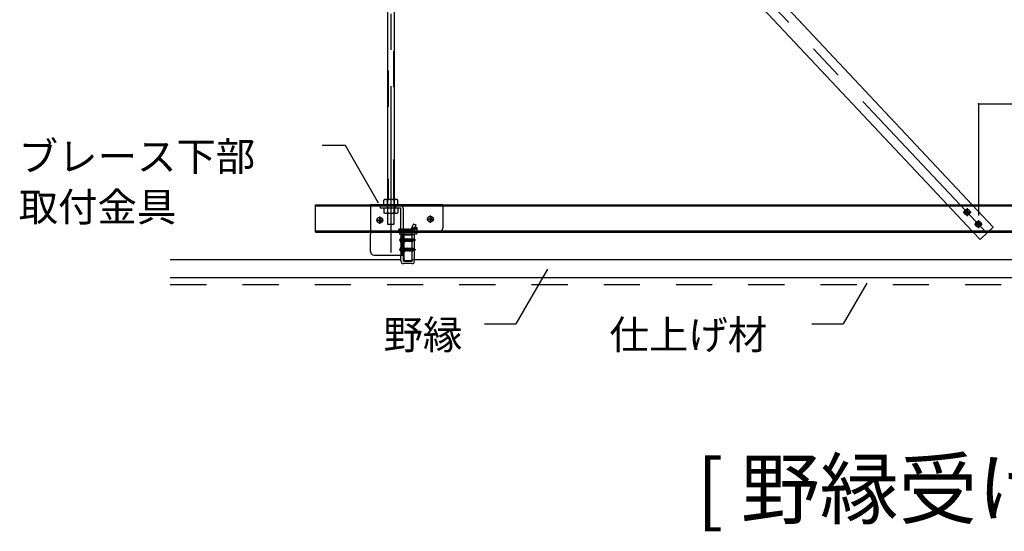
# Model space of a CAD drawing. Extents: x -46 to 344, y -30 to 237.
# Drawn here: x 32 to 66, y 63 to 81 of the extents above; entities that cross this region are included whole.
import ezdxf

# ---------------------------------------------------------------- set-up
doc = ezdxf.new("R2010")
doc.units = 0
doc.header["$MEASUREMENT"] = 0
for name, pattern in [('CENTER1', [10, 6.25, -1.25, 1.25, -1.25]), ('DASHED1', [2.5, 1.25, -1.25]), ('DASHED2', [5, 2.5, -2.5]), ('LONG3', [40, 37.5, -2.5]), ('PHANTOM2', [20, 10, -2.5, 1.25, -2.5, 1.25, -2.5])]:
    doc.linetypes.add(name, pattern=pattern)
for name, color, linetype in [('_7-0_中心線', 7, 'CONTINUOUS'), ('_7-1_吊り材', 7, 'CONTINUOUS'), ('_7-2_野縁受け', 7, 'CONTINUOUS'), ('_7-3_野縁', 7, 'CONTINUOUS'), ('_7-4_ブレ__ス__補強材', 7, 'CONTINUOUS'), ('_7-5_寸法', 7, 'CONTINUOUS'), ('_7-6_文字', 7, 'CONTINUOUS'), ('_7-B_補強金具__金具__その他', 7, 'CONTINUOUS'), ('_7-C_ビス__アンカ__ボルト__強調図形', 7, 'CONTINUOUS'), ('_7-D_パネル', 7, 'CONTINUOUS')]:
    doc.layers.add(name, color=color, linetype=linetype)
doc.styles.get("Standard").update_dxf_attribs({"font": 'txt', "bigfont": 'bigfont.shx'})

msp = doc.modelspace()

# ---------------------------------------------------------------- linework, layer by layer
at = {"layer": '_7-0_中心線', "color": 4, "linetype": 'CENTER1'}
for p, q in [((44.791, 98.382), (44.791, 72.616)), ((65.409, 73.289), (45.649, 94.308)), ((64.593, 74.016), (64.866, 74.016)), ((64.73, 74.152), (64.73, 73.88)), ((44.287, 73.74), (44.529, 73.74)), ((44.408, 73.616), (44.408, 73.866)), ((46.04, 73.772), (46.282, 73.772)), ((46.161, 73.648), (46.161, 73.898)), ((64.984, 73.601), (65.256, 73.601)), ((65.12, 73.737), (65.12, 73.465)), ((45.651, 73.051), (45.073, 73.051)), ((45.073, 72.726), (45.651, 72.726))]:
    msp.add_line(p, q, dxfattribs=at)
at = {"layer": '_7-1_吊り材', "color": 7, "linetype": 'PHANTOM2'}
for p, q in [((44.881, 95.843), (44.881, 74.451)), ((44.701, 95.165), (44.701, 74.451))]:
    msp.add_line(p, q, dxfattribs=at)
at = {"layer": '_7-1_吊り材', "color": 7, "linetype": 'Continuous'}
for p, q in [((44.679, 95.165), (44.679, 74.451)), ((44.904, 95.335), (44.904, 74.451)), ((44.579, 74.451), (44.546, 74.432)), ((44.546, 74.276), (44.546, 74.432)), ((45.004, 74.451), (44.579, 74.451)), ((44.669, 74.276), (44.669, 74.432)), ((44.914, 74.276), (44.914, 74.432)), ((45.004, 74.451), (45.036, 74.432)), ((45.036, 74.276), (45.036, 74.432)), ((45.136, 73.251), (45.136, 73.266)), ((45.216, 73.266), (45.216, 72.526)), ((45.216, 73.266), (45.216, 72.328)), ((45.529, 73.093), (45.529, 73.266)), ((45.609, 72.328), (45.609, 73.266)), ((45.611, 73.26), (45.611, 73.266)), ((45.682, 73.26), (45.611, 73.26)), ((45.529, 72.768), (45.529, 73.008)), ((45.529, 72.328), (45.529, 72.683)), ((45.136, 72.328), (45.136, 72.526)), ((45.516, 72.316), (45.229, 72.316)), ((45.516, 72.236), (45.229, 72.236))]:
    msp.add_line(p, q, dxfattribs=at)
at = {"layer": '_7-1_吊り材', "color": 7, "linetype": 'DASHED1'}
for p, q in [((44.679, 74.451), (44.679, 73.606)), ((44.904, 73.606), (44.904, 74.451)), ((44.43, 74.156), (44.43, 74.236)), ((45.124, 74.156), (44.43, 74.156)), ((44.546, 74.156), (44.546, 73.999)), ((44.579, 73.981), (44.546, 73.999)), ((44.579, 73.981), (45.004, 73.981)), ((44.66, 74.236), (44.66, 74.156)), ((44.669, 74.156), (44.669, 73.999)), ((44.914, 74.156), (44.914, 73.999)), ((44.923, 74.236), (44.923, 74.156)), ((44.946, 74.236), (44.946, 74.156)), ((45.004, 73.981), (45.036, 73.999)), ((45.036, 74.156), (45.036, 73.999)), ((45.136, 73.266), (45.136, 74.143)), ((45.216, 74.143), (45.216, 73.266)), ((44.679, 73.606), (44.904, 73.606)), ((45.577, 73.614), (45.519, 73.487)), ((45.577, 73.614), (45.65, 73.581)), ((45.064, 73.43), (45.072, 73.438)), ((45.064, 73.43), (45.072, 73.321)), ((45.072, 73.438), (45.08, 73.43)), ((45.072, 73.321), (45.08, 73.313)), ((45.08, 73.43), (45.088, 73.321)), ((45.08, 73.43), (45.088, 73.43)), ((45.08, 73.313), (45.088, 73.321)), ((45.088, 73.43), (45.095, 73.438)), ((45.093, 73.351), (45.088, 73.43)), ((45.088, 73.321), (45.091, 73.321)), ((45.091, 73.321), (45.095, 73.321)), ((45.093, 73.351), (45.095, 73.321)), ((45.095, 73.438), (45.103, 73.43)), ((45.095, 73.321), (45.103, 73.313)), ((45.103, 73.43), (45.109, 73.351)), ((45.103, 73.43), (45.111, 73.43)), ((45.103, 73.313), (45.111, 73.321)), ((45.109, 73.351), (45.111, 73.321)), ((45.111, 73.43), (45.119, 73.438)), ((45.111, 73.43), (45.117, 73.351)), ((45.111, 73.321), (45.119, 73.321)), ((45.117, 73.351), (45.119, 73.321)), ((45.119, 73.438), (45.127, 73.43)), ((45.119, 73.321), (45.127, 73.313)), ((45.127, 73.43), (45.132, 73.351)), ((45.127, 73.43), (45.134, 73.43)), ((45.127, 73.313), (45.134, 73.321)), ((45.132, 73.351), (45.134, 73.321)), ((45.134, 73.43), (45.136, 73.432)), ((45.134, 73.43), (45.136, 73.402)), ((45.134, 73.321), (45.136, 73.321)), ((45.136, 73.432), (45.142, 73.438)), ((45.142, 73.321), (45.136, 73.402)), ((45.136, 73.321), (45.142, 73.321)), ((45.136, 73.251), (45.136, 72.526)), ((45.142, 73.438), (45.15, 73.43)), ((45.142, 73.321), (45.15, 73.313)), ((45.15, 73.43), (45.158, 73.43)), ((45.15, 73.43), (45.158, 73.321)), ((45.15, 73.313), (45.158, 73.321)), ((45.158, 73.43), (45.166, 73.438)), ((45.158, 73.43), (45.166, 73.321)), ((45.158, 73.321), (45.166, 73.321)), ((45.166, 73.438), (45.174, 73.43)), ((45.166, 73.321), (45.174, 73.313)), ((45.174, 73.43), (45.181, 73.43)), ((45.174, 73.43), (45.181, 73.321)), ((45.174, 73.313), (45.181, 73.321)), ((45.181, 73.43), (45.189, 73.438)), ((45.181, 73.43), (45.189, 73.321)), ((45.181, 73.321), (45.189, 73.321)), ((45.189, 73.438), (45.197, 73.43)), ((45.189, 73.321), (45.197, 73.313)), ((45.197, 73.43), (45.205, 73.43)), ((45.197, 73.43), (45.205, 73.321)), ((45.197, 73.313), (45.205, 73.321)), ((45.205, 73.43), (45.213, 73.438)), ((45.205, 73.43), (45.213, 73.321)), ((45.205, 73.321), (45.213, 73.321)), ((45.213, 73.438), (45.216, 73.434)), ((45.213, 73.321), (45.216, 73.317)), ((45.216, 73.434), (45.22, 73.43)), ((45.216, 73.317), (45.22, 73.313)), ((45.22, 73.43), (45.226, 73.351)), ((45.22, 73.43), (45.228, 73.43)), ((45.22, 73.313), (45.228, 73.321)), ((45.226, 73.351), (45.228, 73.321)), ((45.228, 73.43), (45.236, 73.438)), ((45.234, 73.351), (45.228, 73.43)), ((45.228, 73.321), (45.236, 73.321)), ((45.234, 73.351), (45.236, 73.321)), ((45.236, 73.438), (45.244, 73.43)), ((45.236, 73.321), (45.244, 73.313)), ((45.244, 73.43), (45.249, 73.351)), ((45.244, 73.43), (45.252, 73.43)), ((45.244, 73.313), (45.252, 73.321)), ((45.249, 73.351), (45.252, 73.321)), ((45.252, 73.43), (45.259, 73.438)), ((45.257, 73.351), (45.252, 73.43)), ((45.252, 73.321), (45.259, 73.321)), ((45.257, 73.351), (45.259, 73.321)), ((45.259, 73.438), (45.267, 73.43)), ((45.259, 73.321), (45.267, 73.313)), ((45.267, 73.43), (45.273, 73.351)), ((45.267, 73.43), (45.275, 73.43)), ((45.267, 73.313), (45.275, 73.321)), ((45.273, 73.351), (45.275, 73.321)), ((45.275, 73.43), (45.283, 73.438)), ((45.281, 73.351), (45.275, 73.43)), ((45.275, 73.321), (45.283, 73.321)), ((45.281, 73.351), (45.283, 73.321)), ((45.283, 73.438), (45.291, 73.43)), ((45.283, 73.321), (45.291, 73.313)), ((45.291, 73.43), (45.296, 73.351)), ((45.291, 73.43), (45.299, 73.43)), ((45.291, 73.313), (45.299, 73.321)), ((45.296, 73.351), (45.299, 73.321)), ((45.299, 73.43), (45.306, 73.438)), ((45.304, 73.351), (45.299, 73.43)), ((45.299, 73.321), (45.306, 73.321)), ((45.304, 73.351), (45.306, 73.321)), ((45.306, 73.438), (45.314, 73.43)), ((45.306, 73.321), (45.314, 73.313)), ((45.314, 73.43), (45.32, 73.351)), ((45.314, 73.43), (45.322, 73.43)), ((45.314, 73.313), (45.322, 73.321)), ((45.32, 73.351), (45.322, 73.321)), ((45.322, 73.43), (45.33, 73.438)), ((45.328, 73.351), (45.322, 73.43)), ((45.322, 73.321), (45.33, 73.321)), ((45.328, 73.351), (45.33, 73.321)), ((45.33, 73.438), (45.338, 73.43)), ((45.33, 73.321), (45.338, 73.313)), ((45.338, 73.43), (45.343, 73.351)), ((45.338, 73.43), (45.345, 73.43)), ((45.338, 73.313), (45.345, 73.321)), ((45.343, 73.351), (45.345, 73.321)), ((45.345, 73.43), (45.353, 73.438)), ((45.351, 73.351), (45.345, 73.43)), ((45.345, 73.321), (45.353, 73.321)), ((45.351, 73.351), (45.353, 73.321)), ((45.353, 73.438), (45.361, 73.43)), ((45.353, 73.321), (45.361, 73.313)), ((45.361, 73.43), (45.367, 73.351)), ((45.361, 73.43), (45.369, 73.43)), ((45.361, 73.313), (45.369, 73.321)), ((45.367, 73.351), (45.369, 73.321)), ((45.369, 73.43), (45.377, 73.438)), ((45.374, 73.351), (45.369, 73.43)), ((45.369, 73.321), (45.377, 73.321)), ((45.374, 73.351), (45.377, 73.321)), ((45.377, 73.438), (45.384, 73.43)), ((45.377, 73.321), (45.384, 73.313)), ((45.384, 73.43), (45.39, 73.351)), ((45.384, 73.43), (45.392, 73.43)), ((45.384, 73.313), (45.392, 73.321)), ((45.39, 73.351), (45.392, 73.321)), ((45.392, 73.43), (45.4, 73.438)), ((45.398, 73.351), (45.392, 73.43)), ((45.392, 73.321), (45.4, 73.321)), ((45.398, 73.351), (45.4, 73.321)), ((45.4, 73.438), (45.408, 73.43)), ((45.4, 73.321), (45.408, 73.313)), ((45.408, 73.43), (45.414, 73.351)), ((45.408, 73.43), (45.416, 73.43)), ((45.408, 73.313), (45.416, 73.321)), ((45.414, 73.351), (45.416, 73.321)), ((45.416, 73.43), (45.424, 73.438)), ((45.421, 73.351), (45.416, 73.43)), ((45.416, 73.321), (45.424, 73.321)), ((45.421, 73.351), (45.424, 73.321)), ((45.424, 73.438), (45.431, 73.43)), ((45.424, 73.321), (45.431, 73.313)), ((45.431, 73.43), (45.437, 73.351)), ((45.431, 73.43), (45.439, 73.43)), ((45.431, 73.313), (45.439, 73.321)), ((45.437, 73.351), (45.439, 73.321)), ((45.439, 73.43), (45.447, 73.438)), ((45.445, 73.351), (45.439, 73.43)), ((45.439, 73.321), (45.447, 73.321)), ((45.445, 73.351), (45.447, 73.321)), ((45.447, 73.438), (45.455, 73.43)), ((45.447, 73.321), (45.455, 73.313)), ((45.455, 73.43), (45.46, 73.351)), ((45.455, 73.43), (45.463, 73.43)), ((45.455, 73.313), (45.463, 73.321)), ((45.46, 73.351), (45.463, 73.321)), ((45.463, 73.43), (45.47, 73.438)), ((45.468, 73.351), (45.463, 73.43)), ((45.463, 73.321), (45.47, 73.321)), ((45.468, 73.351), (45.47, 73.321)), ((45.47, 73.438), (45.478, 73.43)), ((45.47, 73.321), (45.478, 73.313)), ((45.478, 73.43), (45.484, 73.351)), ((45.478, 73.43), (45.486, 73.43)), ((45.478, 73.313), (45.486, 73.321)), ((45.484, 73.351), (45.486, 73.321)), ((45.486, 73.43), (45.494, 73.438)), ((45.492, 73.351), (45.486, 73.43)), ((45.486, 73.321), (45.494, 73.321)), ((45.492, 73.351), (45.494, 73.321)), ((45.494, 73.438), (45.502, 73.43)), ((45.494, 73.321), (45.502, 73.313)), ((45.502, 73.43), (45.503, 73.413)), ((45.502, 73.43), (45.505, 73.43)), ((45.502, 73.313), (45.509, 73.321)), ((45.503, 73.413), (45.509, 73.321)), ((45.505, 73.43), (45.509, 73.43)), ((45.509, 73.43), (45.517, 73.438)), ((45.509, 73.43), (45.517, 73.321)), ((45.509, 73.321), (45.517, 73.321)), ((45.517, 73.438), (45.525, 73.43)), ((45.517, 73.321), (45.525, 73.313)), ((45.521, 73.491), (45.601, 73.491)), ((45.525, 73.43), (45.533, 73.43)), ((45.525, 73.43), (45.533, 73.321)), ((45.525, 73.313), (45.533, 73.321)), ((45.533, 73.43), (45.541, 73.438)), ((45.533, 73.43), (45.541, 73.321)), ((45.533, 73.321), (45.541, 73.321)), ((45.541, 73.438), (45.549, 73.43)), ((45.541, 73.321), (45.549, 73.313)), ((45.549, 73.43), (45.556, 73.43)), ((45.549, 73.43), (45.556, 73.321)), ((45.549, 73.313), (45.556, 73.321)), ((45.556, 73.43), (45.564, 73.438)), ((45.556, 73.43), (45.564, 73.321)), ((45.556, 73.321), (45.564, 73.321)), ((45.564, 73.438), (45.572, 73.43)), ((45.564, 73.321), (45.572, 73.313)), ((45.572, 73.43), (45.58, 73.43)), ((45.572, 73.43), (45.58, 73.321)), ((45.572, 73.313), (45.58, 73.321)), ((45.58, 73.43), (45.588, 73.438)), ((45.58, 73.43), (45.582, 73.399)), ((45.58, 73.321), (45.588, 73.321)), ((45.582, 73.399), (45.586, 73.348)), ((45.586, 73.348), (45.588, 73.321)), ((45.588, 73.438), (45.595, 73.43)), ((45.588, 73.321), (45.595, 73.313)), ((45.65, 73.581), (45.592, 73.454)), ((45.595, 73.43), (45.601, 73.351)), ((45.595, 73.43), (45.603, 73.43)), ((45.595, 73.313), (45.603, 73.321)), ((45.601, 73.351), (45.603, 73.321)), ((45.603, 73.43), (45.611, 73.438)), ((45.603, 73.43), (45.609, 73.351)), ((45.603, 73.321), (45.611, 73.321)), ((45.609, 73.351), (45.611, 73.321)), ((45.611, 73.491), (45.611, 73.351)), ((45.611, 73.491), (45.611, 73.351)), ((45.611, 73.491), (45.682, 73.491)), ((45.682, 73.433), (45.611, 73.433)), ((45.611, 73.266), (45.611, 73.351)), ((45.611, 73.351), (45.611, 73.313)), ((45.682, 73.317), (45.611, 73.317)), ((45.699, 73.351), (45.699, 73.462)), ((45.699, 73.289), (45.699, 73.351)), ((45.529, 73.093), (45.529, 73.008)), ((45.529, 72.768), (45.529, 72.683))]:
    msp.add_line(p, q, dxfattribs=at)
at = {"layer": '_7-1_吊り材', "color": 7, "linetype": 'DASHED2'}
msp.add_line((45.529, 73.241), (45.609, 73.241), dxfattribs=at)
at = {"layer": '_7-1_吊り材', "color": 7, "linetype": 'Continuous'}
for centre, radius, start, end in [((44.627, 74.281), 0.17, 96.3429, 118.0413), ((44.604, 74.329), 0.122, 57.5712, 88.0446), ((44.791, 74.045), 0.405, 72.412, 107.588), ((44.979, 74.329), 0.122, 91.9554, 122.4288), ((44.956, 74.281), 0.17, 61.9587, 83.6571), ((45.665, 73.289), 0.0333, 300, 316.1063), ((45.229, 72.328), 0.0925, 180, 270), ((45.229, 72.328), 0.0125, 180, 270), ((45.516, 72.328), 0.0925, 270, 0), ((45.516, 72.328), 0.0125, 270, 0)]:
    msp.add_arc(centre, radius, start, end, dxfattribs=at)
at = {"layer": '_7-1_吊り材', "color": 7, "linetype": 'DASHED1'}
for centre, radius, start, end in [((44.627, 74.15), 0.17, 241.9587, 263.6571), ((44.604, 74.102), 0.122, 271.9554, 302.4288), ((44.791, 74.386), 0.405, 252.412, 287.588), ((44.979, 74.102), 0.122, 237.5712, 268.0446), ((44.956, 74.15), 0.17, 276.3429, 298.0413), ((45.124, 74.143), 0.0925, 0, 90), ((45.124, 74.143), 0.0125, 0, 90), ((45.79, 73.388), 0.289, 159.8951, 187.4149), ((45.79, 73.388), 0.289, 187.4149, 205.0638), ((45.788, 73.389), 0.206, 161.7279, 190.8367), ((45.792, 73.388), 0.211, 190.3596, 204.8645), ((45.529, 73.266), 0.08, 0, 25.3462), ((45.665, 73.462), 0.0333, 300, 60), ((45.59, 73.375), 0.108, 346.8134, 32.2042), ((45.59, 73.375), 0.108, 327.7958, 346.8134), ((45.665, 73.289), 0.0333, 316.1063, 60)]:
    msp.add_arc(centre, radius, start, end, dxfattribs=at)
at = {"layer": '_7-2_野縁受け', "color": 3, "linetype": 'Continuous'}
for p, q in [((45.271, 73.266), (45.516, 73.266)), ((45.516, 73.236), (45.516, 73.266)), ((45.216, 73.211), (45.216, 72.371)), ((45.246, 72.371), (45.246, 73.211)), ((45.271, 73.236), (45.516, 73.236)), ((45.271, 72.346), (45.516, 72.346)), ((45.271, 72.316), (45.516, 72.316)), ((45.516, 72.316), (45.516, 72.346))]:
    msp.add_line(p, q, dxfattribs=at)
for centre, radius, start, end in [((45.271, 73.211), 0.055, 90, 180), ((45.271, 73.211), 0.025, 90, 180), ((45.271, 72.371), 0.055, 180, 270), ((45.271, 72.371), 0.025, 180, 270)]:
    msp.add_arc(centre, radius, start, end, dxfattribs=at)
at = {"layer": '_7-3_野縁', "color": 2, "linetype": 'Continuous'}
for p, q in [((37.16, 72.376), (45.145, 72.376)), ((45.524, 72.376), (67.645, 72.376)), ((37.16, 71.751), (94.601, 71.751))]:
    msp.add_line(p, q, dxfattribs=at)
at = {"layer": '_7-4_ブレ__ス__補強材', "color": 4, "linetype": 'Continuous'}
for p, q in [((64.052, 74.276), (45.637, 93.865)), ((64.91, 74.276), (47.009, 93.319)), ((42.179, 73.326), (42.179, 74.276)), ((42.179, 74.276), (92.404, 74.276)), ((42.179, 74.236), (92.404, 74.236)), ((42.179, 73.366), (92.404, 73.366)), ((42.179, 73.326), (92.404, 73.326)), ((64.945, 73.326), (65.181, 73.075)), ((65.181, 73.075), (65.448, 73.326))]:
    msp.add_line(p, q, dxfattribs=at)
at = {"layer": '_7-4_ブレ__ス__補強材', "color": 4, "linetype": 'DASHED1'}
for p, q in [((64.052, 74.276), (64.945, 73.326)), ((65.637, 73.503), (64.91, 74.276)), ((65.448, 73.326), (65.637, 73.503))]:
    msp.add_line(p, q, dxfattribs=at)
at = {"layer": '_7-5_寸法', "color": 4, "linetype": 'Continuous'}
for q in [(65.12, 73.898), (70.145, 77.764)]:
    msp.add_line((65.12, 77.764), q, dxfattribs=at)
at = {"layer": '_7-5_寸法', "color": 7}
msp.add_point((65.12, 77.764), dxfattribs=at)
at = {"layer": '_7-6_文字', "color": 7, "linetype": 'Continuous'}
for p, q in [((43.22, 76.322), (42.411, 76.322)), ((44.368, 74.333), (43.22, 76.322)), ((50.214, 72.042), (49.121, 70.149)), ((61.256, 71.563), (60.44, 70.149)), ((48.036, 70.149), (49.121, 70.149)), ((59.355, 70.149), (60.44, 70.149))]:
    msp.add_line(p, q, dxfattribs=at)
at = {"layer": '_7-B_補強金具__金具__その他', "color": 3, "linetype": 'Continuous'}
for p, q in [((44.091, 74.216), (44.091, 74.276)), ((46.591, 74.276), (44.091, 74.276)), ((46.591, 74.216), (46.591, 74.276)), ((44.091, 72.651), (44.091, 73.266)), ((45.091, 73.306), (45.091, 73.251)), ((45.216, 73.251), (45.091, 73.251)), ((45.176, 73.251), (45.176, 72.526)), ((44.216, 72.526), (45.216, 72.526))]:
    msp.add_line(p, q, dxfattribs=at)
at = {"layer": '_7-B_補強金具__金具__その他', "color": 3, "linetype": 'DASHED1'}
for p, q in [((46.591, 74.236), (44.091, 74.236)), ((44.091, 74.216), (44.091, 73.266)), ((44.43, 74.156), (44.43, 74.236)), ((46.591, 74.216), (46.591, 73.476)), ((45.091, 73.306), (45.091, 73.351)), ((46.466, 73.351), (45.091, 73.351))]:
    msp.add_line(p, q, dxfattribs=at)
msp.add_arc((46.466, 73.476), 0.125, 270, 0, dxfattribs=at)
at = {"layer": '_7-B_補強金具__金具__その他', "color": 3, "linetype": 'Continuous'}
msp.add_arc((44.216, 72.651), 0.125, 180, 270, dxfattribs=at)
at = {"layer": '_7-C_ビス__アンカ__ボルト__強調図形', "color": 2, "linetype": 'Continuous'}
for p, q in [((44.35, 73.753), (44.35, 73.728)), ((44.35, 73.753), (44.383, 73.753)), ((44.35, 73.728), (44.383, 73.728)), ((44.395, 73.798), (44.395, 73.765)), ((44.395, 73.798), (44.42, 73.798)), ((44.395, 73.715), (44.395, 73.683)), ((44.395, 73.683), (44.42, 73.683)), ((44.42, 73.798), (44.42, 73.765)), ((44.42, 73.715), (44.42, 73.683)), ((44.433, 73.753), (44.465, 73.753)), ((44.433, 73.728), (44.465, 73.728)), ((44.465, 73.753), (44.465, 73.728)), ((46.104, 73.784), (46.104, 73.759)), ((46.104, 73.784), (46.136, 73.784)), ((46.104, 73.759), (46.136, 73.759)), ((46.149, 73.829), (46.149, 73.797)), ((46.149, 73.829), (46.174, 73.829)), ((46.149, 73.747), (46.149, 73.714)), ((46.149, 73.714), (46.174, 73.714)), ((46.174, 73.829), (46.174, 73.797)), ((46.174, 73.747), (46.174, 73.714)), ((46.186, 73.784), (46.219, 73.784)), ((46.186, 73.759), (46.219, 73.759)), ((46.219, 73.784), (46.219, 73.759)), ((45.164, 73.151), (45.156, 73.151)), ((45.164, 72.951), (45.156, 72.951)), ((45.164, 72.951), (45.164, 73.151)), ((45.176, 72.963), (45.176, 73.138)), ((45.25, 73.101), (45.254, 73.102)), ((45.25, 73.096), (45.268, 72.998)), ((45.25, 73.055), (45.259, 73.013)), ((45.25, 73.012), (45.256, 73.013)), ((45.254, 73.102), (45.271, 72.998)), ((45.254, 73.102), (45.262, 73.088)), ((45.257, 73.013), (45.259, 73.013)), ((45.259, 73.013), (45.259, 73.013)), ((45.268, 72.998), (45.259, 73.013)), ((45.262, 73.088), (45.278, 73.088)), ((45.279, 73.013), (45.262, 73.088)), ((45.268, 72.998), (45.271, 72.998)), ((45.271, 72.998), (45.279, 73.013)), ((45.284, 73.101), (45.278, 73.089)), ((45.278, 73.089), (45.295, 73.013)), ((45.279, 73.012), (45.294, 73.013)), ((45.284, 73.101), (45.289, 73.102)), ((45.284, 73.101), (45.303, 72.998)), ((45.289, 73.102), (45.297, 73.088)), ((45.289, 73.102), (45.306, 72.998)), ((45.294, 73.013), (45.295, 73.013)), ((45.303, 72.998), (45.295, 73.013)), ((45.297, 73.088), (45.312, 73.088)), ((45.315, 73.013), (45.297, 73.088)), ((45.303, 72.998), (45.306, 72.998)), ((45.306, 72.998), (45.315, 73.013)), ((45.321, 73.103), (45.312, 73.088)), ((45.312, 73.088), (45.33, 73.013)), ((45.315, 73.013), (45.33, 73.013)), ((45.321, 73.103), (45.324, 73.103)), ((45.321, 73.103), (45.339, 72.998)), ((45.324, 73.103), (45.332, 73.088)), ((45.324, 73.103), (45.341, 72.998)), ((45.339, 72.998), (45.33, 73.013)), ((45.332, 73.088), (45.348, 73.088)), ((45.35, 73.013), (45.332, 73.088)), ((45.339, 72.998), (45.341, 72.998)), ((45.341, 72.998), (45.35, 73.013)), ((45.356, 73.103), (45.348, 73.088)), ((45.348, 73.088), (45.365, 73.013)), ((45.35, 73.013), (45.365, 73.013)), ((45.356, 73.103), (45.359, 73.103)), ((45.356, 73.103), (45.374, 72.998)), ((45.359, 73.103), (45.367, 73.088)), ((45.359, 73.103), (45.376, 72.998)), ((45.374, 72.998), (45.365, 73.013)), ((45.367, 73.088), (45.383, 73.088)), ((45.385, 73.013), (45.367, 73.088)), ((45.374, 72.998), (45.376, 72.998)), ((45.376, 72.998), (45.385, 73.013)), ((45.384, 73.082), (45.378, 73.082)), ((45.451, 73.043), (45.382, 73.061)), ((45.392, 73.103), (45.383, 73.088)), ((45.383, 73.088), (45.384, 73.082)), ((45.384, 73.082), (45.396, 73.078)), ((45.385, 73.013), (45.4, 73.013)), ((45.39, 73.059), (45.4, 73.051)), ((45.39, 73.059), (45.4, 73.013)), ((45.392, 73.103), (45.394, 73.103)), ((45.392, 73.103), (45.396, 73.078)), ((45.394, 73.103), (45.403, 73.088)), ((45.394, 73.103), (45.398, 73.078)), ((45.398, 73.078), (45.396, 73.078)), ((45.398, 73.078), (45.404, 73.083)), ((45.403, 73.05), (45.4, 73.051)), ((45.4, 73.051), (45.409, 72.998)), ((45.409, 72.998), (45.4, 73.013)), ((45.403, 73.088), (45.418, 73.088)), ((45.404, 73.083), (45.403, 73.088)), ((45.535, 73.056), (45.403, 73.056)), ((45.403, 73.051), (45.411, 73.053)), ((45.403, 73.051), (45.412, 72.998)), ((45.419, 73.084), (45.404, 73.083)), ((45.409, 72.998), (45.412, 72.998)), ((45.42, 73.013), (45.411, 73.053)), ((45.412, 72.998), (45.42, 73.013)), ((45.425, 73.1), (45.418, 73.088)), ((45.418, 73.088), (45.419, 73.084)), ((45.419, 73.084), (45.429, 73.08)), ((45.42, 73.013), (45.436, 73.013)), ((45.425, 73.1), (45.432, 73.099)), ((45.425, 73.1), (45.429, 73.08)), ((45.427, 73.049), (45.435, 73.042)), ((45.427, 73.049), (45.436, 73.013)), ((45.436, 73.08), (45.429, 73.08)), ((45.432, 73.099), (45.438, 73.088)), ((45.432, 73.099), (45.436, 73.08)), ((45.446, 73.039), (45.435, 73.042)), ((45.435, 73.042), (45.44, 73.005)), ((45.436, 73.08), (45.439, 73.085)), ((45.44, 73.005), (45.436, 73.013)), ((45.439, 73.085), (45.438, 73.088)), ((45.438, 73.088), (45.451, 73.088)), ((45.451, 73.086), (45.439, 73.085)), ((45.439, 73.046), (45.439, 73.085)), ((45.545, 73.081), (45.439, 73.081)), ((45.529, 73.073), (45.439, 73.073)), ((45.44, 73.005), (45.451, 73.008)), ((45.446, 73.039), (45.448, 73.043)), ((45.446, 73.039), (45.451, 73.015)), ((45.451, 73.03), (45.448, 73.043)), ((45.451, 73.093), (45.451, 73.086)), ((45.451, 73.093), (45.551, 73.093)), ((45.451, 73.043), (45.451, 73.008)), ((45.525, 73.023), (45.451, 73.023)), ((45.451, 73.008), (45.551, 73.008)), ((45.529, 73.073), (45.564, 73.053)), ((45.541, 73.052), (45.535, 73.056)), ((45.544, 73.033), (45.545, 73.035)), ((45.545, 73.081), (45.551, 73.093)), ((45.564, 73.053), (45.545, 73.081)), ((45.545, 73.014), (45.551, 73.008)), ((45.574, 73.06), (45.551, 73.093)), ((45.551, 73.008), (45.574, 73.041)), ((45.574, 73.06), (45.564, 73.053)), ((45.564, 73.053), (45.576, 73.051)), ((45.565, 73.048), (45.576, 73.051)), ((45.576, 73.051), (45.574, 73.06)), ((45.574, 73.041), (45.576, 73.051)), ((45.164, 72.826), (45.156, 72.826)), ((45.164, 72.626), (45.156, 72.626)), ((45.164, 72.626), (45.164, 72.826)), ((45.176, 72.638), (45.176, 72.813)), ((45.25, 72.776), (45.254, 72.777)), ((45.25, 72.771), (45.268, 72.673)), ((45.25, 72.73), (45.259, 72.688)), ((45.25, 72.687), (45.256, 72.688)), ((45.254, 72.777), (45.262, 72.763)), ((45.254, 72.777), (45.271, 72.673)), ((45.257, 72.688), (45.259, 72.688)), ((45.259, 72.688), (45.259, 72.688)), ((45.268, 72.673), (45.259, 72.688)), ((45.262, 72.763), (45.278, 72.763)), ((45.279, 72.688), (45.262, 72.763)), ((45.268, 72.673), (45.271, 72.673)), ((45.271, 72.673), (45.279, 72.688)), ((45.284, 72.776), (45.278, 72.764)), ((45.278, 72.764), (45.295, 72.688)), ((45.279, 72.687), (45.294, 72.688)), ((45.284, 72.776), (45.289, 72.777)), ((45.284, 72.776), (45.303, 72.673)), ((45.289, 72.777), (45.297, 72.763)), ((45.289, 72.777), (45.306, 72.673)), ((45.294, 72.688), (45.295, 72.688)), ((45.303, 72.673), (45.295, 72.688)), ((45.297, 72.763), (45.312, 72.763)), ((45.315, 72.688), (45.297, 72.763)), ((45.303, 72.673), (45.306, 72.673)), ((45.306, 72.673), (45.315, 72.688)), ((45.321, 72.778), (45.312, 72.763)), ((45.312, 72.763), (45.33, 72.688)), ((45.315, 72.688), (45.33, 72.688)), ((45.321, 72.778), (45.324, 72.778)), ((45.321, 72.778), (45.339, 72.673)), ((45.324, 72.778), (45.332, 72.763)), ((45.324, 72.778), (45.341, 72.673)), ((45.339, 72.673), (45.33, 72.688)), ((45.332, 72.763), (45.348, 72.763)), ((45.35, 72.688), (45.332, 72.763)), ((45.339, 72.673), (45.341, 72.673)), ((45.341, 72.673), (45.35, 72.688)), ((45.356, 72.778), (45.348, 72.763)), ((45.348, 72.763), (45.365, 72.688)), ((45.35, 72.688), (45.365, 72.688)), ((45.356, 72.778), (45.359, 72.778)), ((45.356, 72.778), (45.374, 72.673)), ((45.359, 72.778), (45.367, 72.763)), ((45.359, 72.778), (45.376, 72.673)), ((45.374, 72.673), (45.365, 72.688)), ((45.367, 72.763), (45.383, 72.763)), ((45.385, 72.688), (45.367, 72.763)), ((45.374, 72.673), (45.376, 72.673)), ((45.376, 72.673), (45.385, 72.688)), ((45.384, 72.757), (45.378, 72.757)), ((45.451, 72.718), (45.382, 72.736)), ((45.392, 72.778), (45.383, 72.763)), ((45.383, 72.763), (45.384, 72.757)), ((45.384, 72.757), (45.396, 72.753)), ((45.385, 72.688), (45.4, 72.688)), ((45.39, 72.734), (45.4, 72.726)), ((45.39, 72.734), (45.4, 72.688)), ((45.392, 72.778), (45.394, 72.778)), ((45.392, 72.778), (45.396, 72.753)), ((45.394, 72.778), (45.403, 72.763)), ((45.394, 72.778), (45.398, 72.753)), ((45.398, 72.753), (45.396, 72.753)), ((45.398, 72.753), (45.404, 72.758)), ((45.403, 72.725), (45.4, 72.726)), ((45.4, 72.726), (45.409, 72.673)), ((45.409, 72.673), (45.4, 72.688)), ((45.403, 72.763), (45.418, 72.763)), ((45.404, 72.758), (45.403, 72.763)), ((45.535, 72.731), (45.403, 72.731)), ((45.403, 72.726), (45.411, 72.728)), ((45.403, 72.726), (45.412, 72.673)), ((45.419, 72.759), (45.404, 72.758)), ((45.409, 72.673), (45.412, 72.673)), ((45.42, 72.688), (45.411, 72.728)), ((45.412, 72.673), (45.42, 72.688)), ((45.425, 72.775), (45.418, 72.763)), ((45.418, 72.763), (45.419, 72.759)), ((45.419, 72.759), (45.429, 72.755)), ((45.42, 72.688), (45.436, 72.688)), ((45.425, 72.775), (45.432, 72.774)), ((45.425, 72.775), (45.429, 72.755)), ((45.427, 72.724), (45.435, 72.717)), ((45.427, 72.724), (45.436, 72.688)), ((45.436, 72.755), (45.429, 72.755)), ((45.432, 72.774), (45.438, 72.763)), ((45.432, 72.774), (45.436, 72.755)), ((45.446, 72.714), (45.435, 72.717)), ((45.435, 72.717), (45.44, 72.68)), ((45.436, 72.755), (45.439, 72.76)), ((45.44, 72.68), (45.436, 72.688)), ((45.439, 72.76), (45.438, 72.763)), ((45.438, 72.763), (45.451, 72.763)), ((45.451, 72.761), (45.439, 72.76)), ((45.439, 72.721), (45.439, 72.76)), ((45.545, 72.756), (45.439, 72.756)), ((45.529, 72.748), (45.439, 72.748)), ((45.44, 72.68), (45.451, 72.683)), ((45.446, 72.714), (45.448, 72.718)), ((45.446, 72.714), (45.451, 72.69)), ((45.451, 72.705), (45.448, 72.718)), ((45.451, 72.768), (45.451, 72.761)), ((45.451, 72.768), (45.551, 72.768)), ((45.451, 72.718), (45.451, 72.683)), ((45.525, 72.698), (45.451, 72.698)), ((45.451, 72.683), (45.551, 72.683)), ((45.529, 72.748), (45.564, 72.728)), ((45.541, 72.727), (45.535, 72.731)), ((45.544, 72.708), (45.545, 72.71)), ((45.545, 72.756), (45.551, 72.768)), ((45.564, 72.728), (45.545, 72.756)), ((45.545, 72.689), (45.551, 72.683)), ((45.574, 72.735), (45.551, 72.768)), ((45.551, 72.683), (45.574, 72.716)), ((45.574, 72.735), (45.564, 72.728)), ((45.564, 72.728), (45.576, 72.726)), ((45.565, 72.723), (45.576, 72.726)), ((45.576, 72.726), (45.574, 72.735)), ((45.574, 72.716), (45.576, 72.726))]:
    msp.add_line(p, q, dxfattribs=at)
at = {"layer": '_7-C_ビス__アンカ__ボルト__強調図形', "color": 2, "linetype": 'LONG3'}
for p, q in [((45.117, 73.108), (45.175, 73.079)), ((45.117, 72.993), (45.175, 73.022)), ((45.117, 72.783), (45.175, 72.754)), ((45.117, 72.668), (45.175, 72.697))]:
    msp.add_line(p, q, dxfattribs=at)
at = {"layer": '_7-C_ビス__アンカ__ボルト__強調図形', "color": 2, "linetype": 'DASHED1'}
for p, q in [((45.19, 73.051), (45.175, 73.079)), ((45.19, 73.051), (45.175, 73.022)), ((45.176, 73.103), (45.184, 73.095)), ((45.176, 72.998), (45.184, 73.006)), ((45.196, 73.095), (45.184, 73.095)), ((45.184, 73.095), (45.184, 73.006)), ((45.196, 73.006), (45.184, 73.006)), ((45.196, 73.095), (45.196, 72.999)), ((45.196, 73.088), (45.207, 73.088)), ((45.208, 73.013), (45.196, 73.063)), ((45.196, 73.017), (45.2, 72.998)), ((45.196, 73.002), (45.197, 72.998)), ((45.197, 72.998), (45.196, 72.999)), ((45.197, 72.998), (45.2, 72.998)), ((45.2, 72.998), (45.208, 73.013)), ((45.213, 73.101), (45.207, 73.089)), ((45.207, 73.089), (45.224, 73.013)), ((45.208, 73.012), (45.223, 73.013)), ((45.213, 73.101), (45.218, 73.102)), ((45.213, 73.101), (45.232, 72.998)), ((45.218, 73.102), (45.226, 73.088)), ((45.218, 73.102), (45.235, 72.998)), ((45.223, 73.013), (45.224, 73.013)), ((45.232, 72.998), (45.224, 73.013)), ((45.226, 73.088), (45.243, 73.088)), ((45.244, 73.013), (45.226, 73.088)), ((45.232, 72.998), (45.235, 72.998)), ((45.235, 72.998), (45.244, 73.013)), ((45.249, 73.101), (45.243, 73.089)), ((45.243, 73.089), (45.25, 73.055)), ((45.243, 73.012), (45.25, 73.012)), ((45.249, 73.101), (45.25, 73.096)), ((45.249, 73.101), (45.25, 73.101)), ((45.19, 72.726), (45.175, 72.754)), ((45.19, 72.726), (45.175, 72.697)), ((45.176, 72.778), (45.184, 72.77)), ((45.176, 72.673), (45.184, 72.681)), ((45.196, 72.77), (45.184, 72.77)), ((45.184, 72.77), (45.184, 72.681)), ((45.196, 72.681), (45.184, 72.681)), ((45.196, 72.77), (45.196, 72.674)), ((45.196, 72.763), (45.207, 72.763)), ((45.208, 72.688), (45.196, 72.738)), ((45.196, 72.692), (45.2, 72.673)), ((45.196, 72.677), (45.197, 72.673)), ((45.197, 72.673), (45.196, 72.674)), ((45.197, 72.673), (45.2, 72.673)), ((45.2, 72.673), (45.208, 72.688)), ((45.213, 72.776), (45.207, 72.764)), ((45.207, 72.764), (45.224, 72.688)), ((45.208, 72.687), (45.223, 72.688)), ((45.213, 72.776), (45.218, 72.777)), ((45.213, 72.776), (45.232, 72.673)), ((45.218, 72.777), (45.226, 72.763)), ((45.218, 72.777), (45.235, 72.673)), ((45.223, 72.688), (45.224, 72.688)), ((45.232, 72.673), (45.224, 72.688)), ((45.226, 72.763), (45.243, 72.763)), ((45.244, 72.688), (45.226, 72.763)), ((45.232, 72.673), (45.235, 72.673)), ((45.235, 72.673), (45.244, 72.688)), ((45.249, 72.776), (45.243, 72.764)), ((45.243, 72.764), (45.25, 72.73)), ((45.243, 72.687), (45.25, 72.687)), ((45.249, 72.776), (45.25, 72.771)), ((45.249, 72.776), (45.25, 72.776))]:
    msp.add_line(p, q, dxfattribs=at)
for centre in [(64.73, 74.016), (65.12, 73.601)]:
    msp.add_circle(centre, 0.1, dxfattribs=at)
at = {"layer": '_7-C_ビス__アンカ__ボルト__強調図形', "color": 2, "linetype": 'Continuous'}
for centre, radius in [((64.73, 74.016), 0.0513), ((64.73, 74.016), 0.0425), ((44.408, 73.74), 0.1), ((46.161, 73.772), 0.1), ((65.12, 73.601), 0.0513), ((65.12, 73.601), 0.0425)]:
    msp.add_circle(centre, radius, dxfattribs=at)
for centre, radius, start, end in [((64.683, 74.086), 0.0838, 274.2467, 303.6215), ((64.677, 73.972), 0.0684, 39.9399, 76.1287), ((64.776, 73.946), 0.0838, 94.2467, 123.6215), ((64.782, 74.06), 0.0684, 219.9398, 256.1286), ((44.383, 73.765), 0.0125, 270, 0), ((44.383, 73.715), 0.0125, 0, 90), ((44.433, 73.765), 0.0125, 180, 270), ((44.433, 73.715), 0.0125, 90, 180), ((46.136, 73.797), 0.0125, 270, 0), ((46.136, 73.747), 0.0125, 0, 90), ((46.186, 73.797), 0.0125, 180, 270), ((46.186, 73.747), 0.0125, 90, 180), ((65.074, 73.671), 0.0838, 274.2467, 303.6215), ((65.068, 73.557), 0.0684, 39.9399, 76.1287), ((65.167, 73.531), 0.0838, 94.2467, 123.6215), ((65.173, 73.645), 0.0684, 219.9398, 256.1286), ((45.269, 73.051), 0.163, 148.1092, 211.8908), ((45.156, 73.121), 0.03, 90, 148.1092), ((45.156, 72.981), 0.03, 211.8908, 270), ((45.164, 73.138), 0.0125, 0, 90), ((45.164, 72.963), 0.0125, 270, 0), ((45.395, 73.074), 0.0187, 156.0793, 223.5446), ((45.525, 73.046), 0.023, 270, 325), ((45.525, 72.996), 0.0275, 42.8457, 90), ((45.558, 73.081), 0.0336, 240, 282.5), ((45.535, 73.041), 0.012, 325, 60), ((45.556, 73.024), 0.0148, 145, 222.8457), ((45.573, 73.015), 0.0336, 102.5, 145), ((45.269, 72.726), 0.163, 148.1092, 211.8908), ((45.156, 72.796), 0.03, 90, 148.1092), ((45.156, 72.656), 0.03, 211.8908, 270), ((45.164, 72.813), 0.0125, 0, 90), ((45.164, 72.638), 0.0125, 270, 0), ((45.395, 72.749), 0.0187, 156.0793, 223.5446), ((45.525, 72.721), 0.023, 270, 325), ((45.525, 72.671), 0.0275, 42.8457, 90), ((45.558, 72.756), 0.0336, 240, 282.5), ((45.535, 72.716), 0.012, 325, 60), ((45.556, 72.699), 0.0148, 145, 222.8457), ((45.573, 72.69), 0.0336, 102.5, 145)]:
    msp.add_arc(centre, radius, start, end, dxfattribs=at)
at = {"layer": '_7-D_パネル', "color": 4, "linetype": 'DASHED1'}
msp.add_line((37.16, 71.513), (94.601, 71.513), dxfattribs=at)

# ---------------------------------------------------------------- texts
at = {"layer": '_7-6_文字', "color": 7}
for s, height, p in [('ブレース下部', 1, (31.911, 75.447)), ('取付金具\u3000\u3000', 1, (31.911, 73.697)), ('野縁', 1, (44.536, 69.274)), ('仕上げ材', 1, (52.355, 69.274)), ('[ 野縁受け方向断面図 ]', 2, (55.368, 63.437))]:
    msp.add_text(s, height=height, dxfattribs=at).set_placement(p)

doc.saveas('drawing.dxf')
